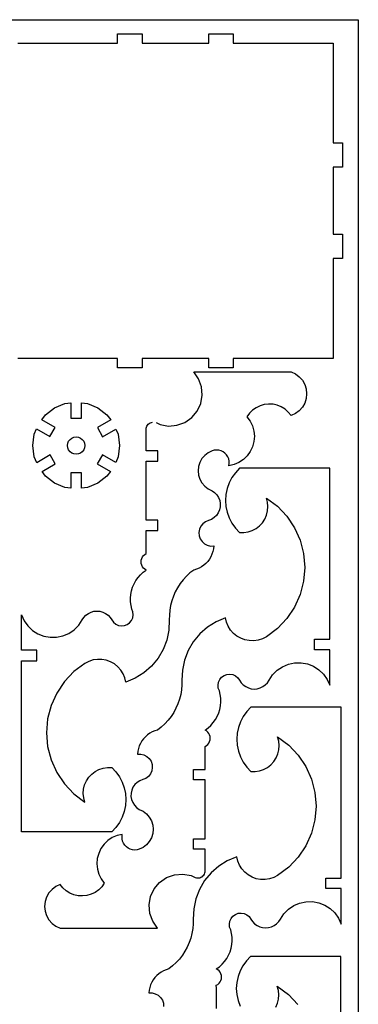
# Model space of a CAD drawing. Units: inches. Extents: x 24 to 87, y 21 to 143.
# Drawn here: x 65 to 87, y 81 to 143 of the extents above; entities that cross this region are included whole.
import ezdxf

# ---------------------------------------------------------------- set-up
doc = ezdxf.new("R2010")
doc.units = ezdxf.units.IN
doc.header["$MEASUREMENT"] = 0

msp = doc.modelspace()

# ---------------------------------------------------------------- linework, layer by layer
for p, q in [((23.744, 143.47), (86.744, 143.47)), ((86.744, 143.47), (86.744, 29.739)), ((86.744, 143.47), (86.744, 21.47))]:
    msp.add_line(p, q)
msp.add_lwpolyline([(64.971, 141.975), (71.352, 141.975), (71.352, 142.575), (72.912, 142.575), (72.912, 141.975), (77.189, 141.975), (77.189, 142.575), (78.749, 142.575), (78.749, 141.975), (85.13, 141.975), (85.13, 135.595), (85.73, 135.595), (85.73, 134.035), (85.13, 134.035), (85.13, 129.758), (85.73, 129.758), (85.73, 128.198), (85.13, 128.198), (85.13, 121.817), (78.749, 121.817), (78.749, 121.217), (77.189, 121.217), (77.189, 121.817), (72.912, 121.817), (72.912, 121.217), (71.352, 121.217), (71.352, 121.817), (64.971, 121.817)])
at = {"color": 2}
for points in [[(73.809, 117.712), (74.073, 117.589), (74.605, 117.495), (75.143, 117.542), (75.651, 117.727), (76.093, 118.037), (76.44, 118.451), (76.668, 118.941), (76.762, 119.473), (76.715, 120.011), (76.53, 120.518), (76.22, 120.961), (82.441, 120.961), (82.718, 120.833), (82.962, 120.65), (83.164, 120.422), (83.315, 120.156), (83.408, 119.866), (83.439, 119.562), (83.408, 119.259), (83.315, 118.969), (83.164, 118.703), (82.962, 118.475), (82.718, 118.292), (82.441, 118.164), (82.266, 118.382), (82.057, 118.568), (81.82, 118.716), (81.561, 118.822), (81.289, 118.884), (81.01, 118.899), (80.732, 118.868), (80.463, 118.79), (80.211, 118.669), (79.983, 118.508), (79.785, 118.31), (79.623, 118.082), (79.825, 117.81), (79.975, 117.505), (80.067, 117.179), (80.1, 116.842), (80.072, 116.503), (79.984, 116.176), (79.838, 115.87), (79.64, 115.594), (79.396, 115.359), (79.113, 115.171), (78.802, 115.037), (78.471, 114.96), (78.491, 115.106), (78.485, 115.252), (78.453, 115.396), (78.396, 115.531), (78.315, 115.653), (78.214, 115.76), (78.096, 115.846), (77.964, 115.911), (77.822, 115.95), (77.676, 115.964), (77.53, 115.951), (77.388, 115.913), (77.141, 115.791), (76.924, 115.623), (76.745, 115.414), (76.611, 115.173), (76.529, 114.911), (76.501, 114.637), (76.529, 114.363), (76.611, 114.101), (76.745, 113.86), (76.924, 113.651), (77.141, 113.483), (77.388, 113.361), (77.556, 113.246), (77.698, 113.1), (77.808, 112.928), (77.883, 112.739), (77.919, 112.538), (77.915, 112.335), (77.872, 112.136), (77.79, 111.949), (77.673, 111.782), (77.526, 111.642), (77.354, 111.532), (77.164, 111.459), (76.972, 111.379), (76.805, 111.254), (76.675, 111.091), (76.589, 110.902), (76.553, 110.697), (76.569, 110.489), (76.636, 110.292), (76.749, 110.117), (76.902, 109.976), (77.085, 109.878), (77.287, 109.827), (77.496, 109.829), (77.477, 109.651), (77.44, 109.477), (77.384, 109.307), (77.311, 109.145), (77.22, 108.991), (77.114, 108.848), (76.993, 108.717), (76.858, 108.6), (76.712, 108.498), (76.556, 108.412), (76.391, 108.344), (76.22, 108.293), (75.978, 108.103), (75.752, 107.893), (75.544, 107.666), (75.356, 107.423), (75.187, 107.165), (75.041, 106.894), (74.917, 106.612), (74.816, 106.322), (74.739, 106.023), (74.687, 105.72), (74.66, 105.413), (74.658, 105.105), (74.629, 104.456), (74.495, 103.819), (74.262, 103.212), (73.934, 102.651), (73.52, 102.149), (73.032, 101.72), (72.481, 101.374), (71.882, 101.121), (71.816, 101.397), (71.705, 101.659), (71.554, 101.899), (71.364, 102.111), (71.143, 102.289), (70.896, 102.429), (70.629, 102.526), (70.349, 102.578), (70.065, 102.583), (69.784, 102.542), (69.514, 102.455), (69.261, 102.325), (68.556, 101.798), (67.949, 101.16), (67.457, 100.428), (67.096, 99.625), (66.876, 98.772), (66.801, 97.894), (66.876, 97.016), (67.096, 96.164), (67.457, 95.36), (67.949, 94.629), (68.556, 93.99), (69.261, 93.463), (69.187, 93.731), (69.159, 94.007), (69.178, 94.284), (69.244, 94.554), (69.354, 94.809), (69.505, 95.042), (69.693, 95.246), (69.913, 95.415), (70.158, 95.545), (70.422, 95.632), (70.697, 95.673), (70.975, 95.668), (71.24, 95.39), (71.465, 95.078), (71.645, 94.737), (71.776, 94.376), (71.855, 93.999), (71.882, 93.616), (71.855, 93.232), (71.776, 92.856), (71.645, 92.494), (71.465, 92.154), (71.24, 91.842), (70.975, 91.564), (65.207, 91.564), (65.207, 102.494), (66.189, 102.494), (66.189, 103.16), (65.207, 103.16), (65.207, 105.429), (65.375, 105.054), (65.612, 104.719), (65.909, 104.435), (66.255, 104.214), (66.637, 104.064), (67.041, 103.991), (67.452, 103.996), (67.854, 104.081), (68.232, 104.242), (68.572, 104.472), (68.861, 104.764), (69.089, 105.105), (69.194, 105.266), (69.327, 105.405), (69.482, 105.518), (69.655, 105.602), (69.84, 105.653), (70.032, 105.671), (70.223, 105.653), (70.408, 105.602), (70.581, 105.518), (70.737, 105.405), (70.869, 105.266), (70.975, 105.105), (71.086, 104.95), (71.233, 104.829), (71.407, 104.75), (71.595, 104.719), (71.785, 104.738), (71.964, 104.805), (72.119, 104.916), (72.24, 105.064), (72.319, 105.238), (72.35, 105.426), (72.332, 105.616), (72.264, 105.794), (72.208, 106.026), (72.178, 106.261), (72.172, 106.499), (72.192, 106.736), (72.237, 106.97), (72.307, 107.197), (72.401, 107.415), (72.518, 107.622), (72.657, 107.816), (72.815, 107.994), (72.991, 108.153), (73.183, 108.293), (73.09, 108.348), (73.008, 108.42), (72.941, 108.506), (72.891, 108.603), (72.861, 108.708), (72.851, 108.817), (72.861, 108.925), (72.891, 109.03), (72.941, 109.127), (73.008, 109.213), (73.09, 109.285), (73.183, 109.34), (73.17, 109.527), (73.17, 110.813), (73.914, 110.813), (73.914, 111.479), (73.17, 111.479), (73.17, 115.25), (73.914, 115.25), (73.914, 115.916), (73.17, 115.916), (73.17, 117.28), (73.176, 117.355), (73.194, 117.428), (73.224, 117.498), (73.265, 117.562), (73.315, 117.618), (73.374, 117.665), (73.44, 117.703), (73.511, 117.729), (73.586, 117.743)], [(77.678, 80.276), (77.678, 81.563), (77.664, 81.749), (77.758, 81.804), (77.839, 81.876), (77.906, 81.963), (77.956, 82.06), (77.986, 82.164), (77.997, 82.273), (77.986, 82.381), (77.956, 82.486), (77.906, 82.583), (77.839, 82.669), (77.758, 82.741), (77.664, 82.796), (77.856, 82.936), (78.032, 83.096), (78.191, 83.273), (78.329, 83.467), (78.446, 83.674), (78.54, 83.892), (78.61, 84.12), (78.655, 84.353), (78.675, 84.59), (78.67, 84.828), (78.639, 85.064), (78.583, 85.295), (78.516, 85.474), (78.497, 85.663), (78.528, 85.852), (78.607, 86.026), (78.728, 86.173), (78.883, 86.284), (79.062, 86.352), (79.252, 86.37), (79.44, 86.339), (79.614, 86.26), (79.761, 86.139), (79.873, 85.984), (79.978, 85.823), (80.111, 85.684), (80.266, 85.571), (80.439, 85.487), (80.624, 85.436), (80.815, 85.419), (81.007, 85.436), (81.192, 85.487), (81.365, 85.571), (81.52, 85.684), (81.653, 85.823), (81.758, 85.984), (81.986, 86.326), (82.275, 86.617), (82.615, 86.848), (82.993, 87.008), (83.395, 87.093), (83.806, 87.099), (84.21, 87.025), (84.592, 86.875), (84.938, 86.654), (85.236, 86.371), (85.473, 86.035), (85.641, 85.661), (85.641, 87.93), (84.659, 87.93), (84.659, 88.595), (85.641, 88.595), (85.641, 99.526), (79.873, 99.526), (79.607, 99.248), (79.382, 98.936), (79.202, 98.596), (79.072, 98.234), (78.992, 97.857), (78.965, 97.474), (78.992, 97.09), (79.072, 96.714), (79.202, 96.352), (79.382, 96.012), (79.607, 95.7), (79.873, 95.422), (80.15, 95.416), (80.425, 95.457), (80.689, 95.544), (80.934, 95.674), (81.154, 95.843), (81.342, 96.048), (81.494, 96.28), (81.604, 96.536), (81.669, 96.805), (81.688, 97.082), (81.66, 97.359), (81.586, 97.626), (82.292, 97.099), (82.899, 96.461), (83.39, 95.729), (83.751, 94.926), (83.972, 94.073), (84.046, 93.195), (83.972, 92.317), (83.751, 91.465), (83.39, 90.661), (82.899, 89.93), (82.292, 89.291), (81.586, 88.764), (81.333, 88.634), (81.063, 88.548), (80.782, 88.506), (80.498, 88.512), (80.218, 88.564), (79.951, 88.661), (79.704, 88.8), (79.483, 88.978), (79.294, 89.19), (79.142, 89.43), (79.031, 89.692), (78.965, 89.968), (78.366, 89.715), (77.815, 89.37), (77.327, 88.94), (76.913, 88.439), (76.586, 87.877), (76.352, 87.27), (76.219, 86.634), (76.189, 85.984), (76.187, 85.676), (76.16, 85.369), (76.108, 85.066), (76.031, 84.768), (75.93, 84.477), (75.806, 84.195), (75.66, 83.924), (75.492, 83.666), (75.303, 83.423), (75.095, 83.196), (74.869, 82.987), (74.627, 82.796), (74.456, 82.746), (74.292, 82.677), (74.135, 82.591), (73.989, 82.489), (73.855, 82.372), (73.733, 82.241), (73.627, 82.098), (73.536, 81.944), (73.463, 81.782), (73.407, 81.612), (73.37, 81.438), (73.352, 81.261), (73.56, 81.262), (73.762, 81.212), (73.945, 81.113), (74.098, 80.972), (74.212, 80.798), (74.278, 80.6), (74.294, 80.393)], [(85.619, 72.662), (85.619, 83.593), (79.851, 83.593), (79.585, 83.315), (79.36, 83.003), (79.18, 82.663), (79.05, 82.301), (78.97, 81.924), (78.943, 81.541), (78.97, 81.157), (79.05, 80.781), (79.18, 80.419)], [(81.472, 80.347), (81.582, 80.602), (81.647, 80.872), (81.666, 81.149), (81.638, 81.426), (81.564, 81.693), (82.27, 81.166), (82.877, 80.528)]]:
    msp.add_lwpolyline(points, dxfattribs=at)
for points in [[(71.231, 115.174), (70.38, 115.665), (70.048, 115.089), (70.898, 114.598), (70.662, 114.29), (70.087, 113.849), (69.419, 113.572), (69.034, 113.521), (69.034, 114.503), (68.368, 114.503), (68.368, 113.521), (67.983, 113.572), (67.314, 113.849), (66.74, 114.29), (66.517, 114.58), (67.367, 115.07), (67.034, 115.647), (66.179, 115.153), (66.022, 115.533), (65.928, 116.251), (66.022, 116.968), (66.171, 117.327), (67.021, 116.836), (67.354, 117.412), (66.504, 117.903), (66.74, 118.211), (67.314, 118.652), (67.983, 118.929), (68.368, 118.98), (68.368, 117.998), (69.034, 117.998), (69.034, 118.98), (69.419, 118.929), (70.087, 118.652), (70.662, 118.211), (70.912, 117.886), (70.06, 117.394), (70.393, 116.817), (71.239, 117.306), (71.379, 116.968), (71.474, 116.251), (71.379, 115.533)], [(69.181, 115.973), (69.093, 115.858), (68.978, 115.77), (68.844, 115.715), (68.701, 115.696), (68.557, 115.715), (68.424, 115.77), (68.309, 115.858), (68.221, 115.973), (68.165, 116.107), (68.146, 116.251), (68.165, 116.394), (68.221, 116.528), (68.309, 116.643), (68.424, 116.731), (68.557, 116.786), (68.701, 116.805), (68.844, 116.786), (68.978, 116.731), (69.093, 116.643), (69.181, 116.528), (69.237, 116.394), (69.255, 116.251), (69.237, 116.107)], [(70.338, 88.047), (70.14, 87.849), (69.912, 87.688), (69.66, 87.566), (69.392, 87.489), (69.114, 87.457), (68.835, 87.473), (68.562, 87.535), (68.304, 87.641), (68.067, 87.789), (67.858, 87.975), (67.683, 88.193), (67.406, 88.064), (67.161, 87.882), (66.96, 87.653), (66.809, 87.388), (66.716, 87.098), (66.684, 86.794), (66.716, 86.491), (66.809, 86.2), (66.96, 85.935), (67.161, 85.707), (67.406, 85.524), (67.683, 85.396), (73.904, 85.396), (73.594, 85.838), (73.409, 86.346), (73.362, 86.884), (73.455, 87.416), (73.683, 87.906), (74.031, 88.32), (74.473, 88.63), (74.98, 88.814), (75.519, 88.862), (76.051, 88.768), (76.315, 88.645), (76.387, 88.622), (76.462, 88.612), (76.538, 88.614), (76.612, 88.628), (76.683, 88.654), (76.749, 88.691), (76.808, 88.739), (76.859, 88.795), (76.9, 88.859), (76.93, 88.928), (76.948, 89.002), (76.954, 89.077), (76.954, 90.441), (76.21, 90.441), (76.21, 91.107), (76.954, 91.107), (76.954, 94.878), (76.21, 94.878), (76.21, 95.544), (76.954, 95.544), (76.954, 96.83), (76.94, 97.017), (77.034, 97.072), (77.116, 97.144), (77.183, 97.23), (77.232, 97.327), (77.263, 97.432), (77.273, 97.54), (77.263, 97.649), (77.232, 97.753), (77.183, 97.85), (77.116, 97.937), (77.034, 98.009), (76.94, 98.064), (77.133, 98.204), (77.309, 98.363), (77.467, 98.541), (77.605, 98.734), (77.722, 98.941), (77.816, 99.16), (77.886, 99.387), (77.931, 99.621), (77.951, 99.858), (77.946, 100.095), (77.915, 100.331), (77.859, 100.562), (77.792, 100.741), (77.773, 100.931), (77.805, 101.119), (77.883, 101.293), (78.004, 101.441), (78.16, 101.552), (78.338, 101.619), (78.528, 101.638), (78.717, 101.607), (78.89, 101.528), (79.038, 101.407), (79.149, 101.251), (79.255, 101.091), (79.387, 100.952), (79.542, 100.838), (79.715, 100.755), (79.901, 100.704), (80.092, 100.686), (80.283, 100.704), (80.469, 100.755), (80.642, 100.838), (80.797, 100.952), (80.929, 101.091), (81.035, 101.251), (81.262, 101.593), (81.552, 101.885), (81.892, 102.115), (82.27, 102.276), (82.672, 102.36), (83.082, 102.366), (83.486, 102.292), (83.869, 102.142), (84.215, 101.922), (84.512, 101.638), (84.749, 101.303), (84.917, 100.928), (84.917, 103.197), (83.935, 103.197), (83.935, 103.863), (84.917, 103.863), (84.917, 114.793), (79.149, 114.793), (78.883, 114.515), (78.658, 114.203), (78.479, 113.863), (78.348, 113.501), (78.268, 113.125), (78.242, 112.741), (78.268, 112.357), (78.348, 111.981), (78.479, 111.619), (78.658, 111.279), (78.883, 110.967), (79.149, 110.689), (79.427, 110.684), (79.701, 110.725), (79.965, 110.811), (80.211, 110.942), (80.431, 111.111), (80.619, 111.315), (80.77, 111.548), (80.88, 111.803), (80.945, 112.073), (80.964, 112.35), (80.936, 112.626), (80.862, 112.894), (81.568, 112.367), (82.175, 111.728), (82.666, 110.997), (83.027, 110.193), (83.248, 109.34), (83.322, 108.463), (83.248, 107.585), (83.027, 106.732), (82.666, 105.929), (82.175, 105.197), (81.568, 104.559), (80.862, 104.032), (80.61, 103.902), (80.339, 103.815), (80.058, 103.774), (79.774, 103.779), (79.495, 103.831), (79.228, 103.928), (78.98, 104.067), (78.759, 104.246), (78.57, 104.457), (78.418, 104.698), (78.308, 104.959), (78.242, 105.236), (77.643, 104.983), (77.092, 104.637), (76.603, 104.208), (76.19, 103.706), (75.862, 103.144), (75.628, 102.538), (75.495, 101.901), (75.465, 101.251), (75.463, 100.944), (75.436, 100.637), (75.384, 100.333), (75.308, 100.035), (75.207, 99.744), (75.083, 99.463), (74.936, 99.192), (74.768, 98.934), (74.579, 98.691), (74.372, 98.464), (74.146, 98.254), (73.904, 98.064), (73.733, 98.013), (73.568, 97.945), (73.412, 97.859), (73.266, 97.757), (73.131, 97.639), (73.01, 97.509), (72.903, 97.365), (72.813, 97.212), (72.739, 97.049), (72.684, 96.88), (72.646, 96.705), (72.628, 96.528), (72.836, 96.529), (73.038, 96.479), (73.222, 96.381), (73.375, 96.24), (73.488, 96.065), (73.555, 95.868), (73.571, 95.66), (73.534, 95.455), (73.449, 95.265), (73.318, 95.103), (73.152, 94.978), (72.96, 94.898), (72.77, 94.824), (72.598, 94.715), (72.451, 94.574), (72.334, 94.408), (72.252, 94.221), (72.208, 94.022), (72.204, 93.818), (72.241, 93.618), (72.315, 93.428), (72.426, 93.257), (72.567, 93.111), (72.735, 92.995), (72.982, 92.874), (73.2, 92.706), (73.379, 92.497), (73.512, 92.256), (73.595, 91.993), (73.623, 91.72), (73.595, 91.446), (73.512, 91.183), (73.379, 90.943), (73.2, 90.734), (72.982, 90.565), (72.735, 90.444), (72.594, 90.406), (72.447, 90.393), (72.301, 90.407), (72.16, 90.446), (72.028, 90.51), (71.91, 90.597), (71.808, 90.703), (71.728, 90.826), (71.671, 90.961), (71.638, 91.104), (71.632, 91.251), (71.652, 91.396), (71.322, 91.32), (71.01, 91.186), (70.728, 90.998), (70.484, 90.763), (70.285, 90.487), (70.14, 90.181), (70.052, 89.853), (70.023, 89.515), (70.056, 89.178), (70.149, 88.851), (70.299, 88.547), (70.501, 88.274)]]:
    msp.add_lwpolyline(points, close=True, dxfattribs=at)

doc.saveas('drawing.dxf')
